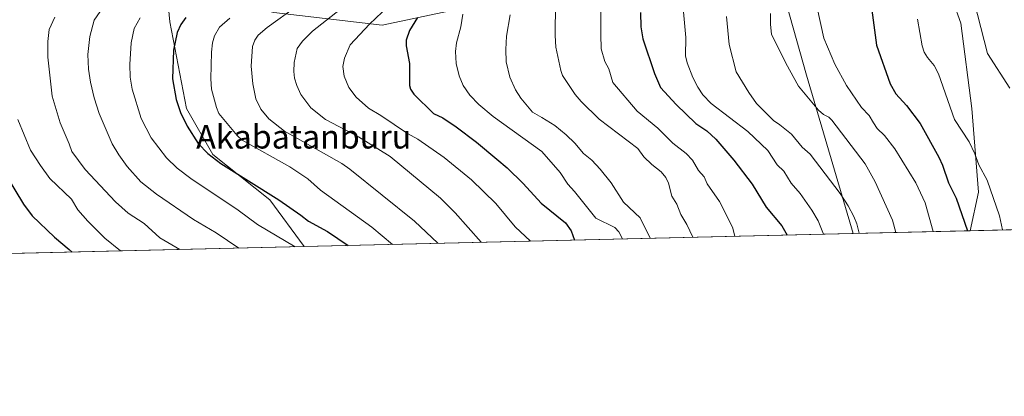
# Model space of a CAD drawing. Units: metres. Extents: x 661538 to 664994, y 4751152 to 4753546.
# Drawn here: x 663632 to 663965, y 4751152 to 4751280 of the extents above; entities that cross this region are included whole.
import ezdxf
from ezdxf.enums import TextEntityAlignment as Align

# ---------------------------------------------------------------- set-up
doc = ezdxf.new("R2010")
doc.units = ezdxf.units.M
doc.header["$MEASUREMENT"] = 0
for name, color, linetype, lineweight in [('Arbolado forestal CxS', 92, 'Continuous', 0), ('Comarca CxS', 21, 'Continuous', 0), ('Comunidad Autónoma CxS', 142, 'Continuous', 0), ('Curva de nivel maestra', 30, 'Continuous', 30), ('Curva de nivel normal', 30, 'Continuous', 0), ('Municipio CxS', 4, 'Continuous', 0), ('Pastizal CxS', 92, 'Continuous', 0), ('Provincia CxS', 1, 'Continuous', 0), ('Texto cartográfico', 7, 'Continuous', 0)]:
    doc.layers.add(name, color=color, linetype=linetype, lineweight=lineweight)
doc.styles.add('Style-Arial', font='txt')

# ---------------------------------------------------------------- blocks, each defined once
blk = doc.blocks.new('*U4')
at = {"layer": 'Pastizal CxS', "color": 92, "linetype": 'Continuous', "lineweight": 0}
blk.add_polyline3d([(664013.9535999997, 4751209.7487, 1259.5046), (663953.6429000003, 4751208.314400001, 1250.227400000003), (663956.4480999997, 4751221.408299999, 1252.954599999998), (663954.2236000003, 4751249.757900001, 1256.575400000002), (663950.4568999996, 4751278.681500001, 1258.329700000002), (663942.7444000002, 4751300.4133, 1257.932700000005), (663940.5913000006, 4751354.8005, 1257.887499999997), (663932.1338999999, 4751392.8599, 1257.398199999996), (663919.4474999999, 4751418.233899999, 1253.985000000001), (663903.9420999996, 4751445.015500001, 1253.9948), (663889.8463000003, 4751461.931299999, 1253.068199999994), (663868.7029999997, 4751478.847300001, 1249.167600000001), (663837.6914999997, 4751502.8103, 1244.187900000004), (663828.1770000001, 4751511.267300001, 1248.272500000006), (663814.7849000003, 4751509.8575, 1246.315499999997), (663808.4420999996, 4751509.153700001, 1245.720799999996), (663790.8208999997, 4751503.514900001, 1242.927800000005), (663773.1799, 4751494.238299999, 1239.795199999993), (663713.8475000003, 4751498.285700001, 1234.536699999997), (663697.9252000004, 4751515.5615, 1233.300300000003), (663690.9244999997, 4751536.063300001, 1232.175300000003)], dxfattribs=at)
blk = doc.blocks.new('*U7')
at = {"layer": 'Arbolado forestal CxS', "color": 92, "linetype": 'Continuous', "lineweight": 0}
for points in [[(663891.5226999996, 4751285.1053, 1241.262400000007), (663898.1973000001, 4751261.060500001, 1241.637199999997), (663914.1020000001, 4751207.374100001, 1233.9614), (663728.1168000001, 4751202.951199999, 1171.647899999996), (663716.5312000001, 4751218.758099999, 1174.833299999999), (663697.2873000001, 4751234.1801, 1175.631699999998), (663688.3438999997, 4751249.7819, 1175.928499999995), (663682.7112999996, 4751279.077500001, 1173.253100000002), (663681.6015999997, 4751291.183499999, 1168.774300000005)], [(663717.9420999996, 4751282.215100001, 1182.626300000004), (663754.5865000002, 4751277.983899999, 1195.567200000005), (663805.8865999999, 4751288.942100001, 1211.968099999998)]]:
    blk.add_polyline3d(points, dxfattribs=at)

msp = doc.modelspace()

# ---------------------------------------------------------------- linework, layer by layer
at = {"layer": 'Arbolado forestal CxS', "color": 92, "linetype": 'Continuous', "lineweight": 0, "extrusion": (-0.3802405848817774, -0.009042265553544704, 0.9248434110931554), "elevation": -294267.5442164391, "flags": 128}
msp.add_lwpolyline([(-4734080.857070038, 718819.5190423519), (-4734080.857070038, 718776.7526904579)], dxfattribs=at)
at = {"layer": 'Arbolado forestal CxS', "color": 92, "linetype": 'Continuous', "lineweight": 0, "extrusion": (-0.3175176824847951, -0.007550868096979419, 0.9482222870722175), "elevation": -245510.1375814426, "flags": 128}
msp.add_lwpolyline([(-4734080.424379986, 736859.7403246736), (-4734080.424379987, 736663.5440472214)], dxfattribs=at)
at = {"layer": 'Arbolado forestal CxS', "color": 92, "linetype": 'Continuous', "lineweight": 0, "extrusion": (-0.3228771505719208, -0.0076783522513707, 0.9464097360790732), "elevation": -249675.1940041001, "flags": 128}
msp.add_lwpolyline([(-4734080.34991766, 735262.815123793), (-4734080.34991766, 735027.6887422542)], dxfattribs=at)
at = {"layer": 'Arbolado forestal CxS', "color": 92, "linetype": 'Continuous', "lineweight": 0}
for points in [[(663828.1770000001, 4751511.267300001, 1248.272500000006), (663841.7200999996, 4751472.651900001, 1235.737800000003), (663846.0607000003, 4751454.0701, 1234.040399999998), (663854.6403000001, 4751430.051300001, 1231.978900000002), (663868.8378999997, 4751413.0955, 1234.239700000006), (663886.1234999998, 4751402.534499999, 1237.123300000007), (663896.3843, 4751395.052300001, 1239.349799999996), (663896.6848999998, 4751372.8267, 1235.917000000001), (663899.2072999999, 4751327.1295, 1240.350300000006), (663898.7451, 4751314.420700001, 1242.269700000005), (663892.6459999997, 4751295.918099999, 1241.394499999995), (663891.5226999996, 4751285.1053, 1241.262400000007), (663898.1973000001, 4751261.060500001, 1241.637199999997), (663914.1019000001, 4751207.374199999, 1233.961299999995)], [(663828.1770000001, 4751511.267300001, 1248.272500000006), (663837.6914999997, 4751502.8103, 1244.187900000004), (663868.7029999997, 4751478.847300001, 1249.167600000001), (663889.8463000003, 4751461.931299999, 1253.068199999994), (663903.9420999996, 4751445.015500001, 1253.9948), (663919.4474999999, 4751418.233899999, 1253.985000000001), (663932.1338999999, 4751392.8599, 1257.398199999996), (663940.5913000006, 4751354.8005, 1257.887499999997), (663942.7444000002, 4751300.4133, 1257.932700000005), (663950.4568999996, 4751278.681500001, 1258.329700000002), (663954.2236000003, 4751249.757900001, 1256.575400000002), (663956.4480999997, 4751221.408299999, 1252.954599999998), (663953.6429000003, 4751208.3146, 1250.227499999994)], [(663828.1770000001, 4751511.267300001, 1248.272500000006), (663841.7200999996, 4751472.651900001, 1235.737800000003), (663846.0607000003, 4751454.0701, 1234.040399999998), (663854.6403000001, 4751430.051300001, 1231.978900000002), (663868.8378999997, 4751413.0955, 1234.239700000006), (663886.1234999998, 4751402.534499999, 1237.123300000007), (663896.3843, 4751395.052300001, 1239.349799999996), (663896.6848999998, 4751372.8267, 1235.917000000001), (663899.2072999999, 4751327.1295, 1240.350300000006), (663898.7451, 4751314.420700001, 1242.269700000005), (663892.6459999997, 4751295.918099999, 1241.394499999995), (663891.5226999996, 4751285.1053, 1241.262400000007), (663898.1973000001, 4751261.060500001, 1241.637199999997), (663914.1019000001, 4751207.374199999, 1233.961299999995)], [(663612.2377000004, 4751337.212300001, 1155.724700000006), (663664.3859000001, 4751366.824300001, 1175.675000000003), (663733.4464999996, 4751376.694499999, 1187.714099999997), (663755.9977000002, 4751404.897700001, 1201.176200000002), (663771.5009000005, 4751414.7685, 1203.354099999997), (663788.4134999998, 4751407.717499999, 1199.382800000007), (663761.6352000004, 4751362.593499999, 1182.133100000006), (663802.5077999998, 4751361.1829, 1192.822499999995), (663833.5141000003, 4751349.900699999, 1207.174499999994), (663832.6385000005, 4751319.869100001, 1216.508499999996), (663816.6004999997, 4751303.366699999, 1213.7212), (663805.8865999999, 4751288.942100001, 1211.968099999998), (663754.5865000002, 4751277.983899999, 1195.567200000005), (663717.9420999996, 4751282.215100001, 1182.626300000004), (663681.6015999997, 4751291.183499999, 1168.774300000005), (663682.7112999996, 4751279.077500001, 1173.253100000002), (663688.3438999997, 4751249.7819, 1175.928499999995), (663697.2873000001, 4751234.1801, 1175.631699999998), (663716.5312000001, 4751218.758099999, 1174.833299999999), (663728.1168000001, 4751202.951199999, 1171.647899999996), (663352.5887000002, 4751194.0209, 1062.8367)], [(663771.5009000005, 4751414.7685, 1203.354099999997), (663788.4134999998, 4751407.717499999, 1199.382800000007), (663761.6352000004, 4751362.593499999, 1182.133100000006), (663802.5077999998, 4751361.1829, 1192.822499999995), (663833.5141000003, 4751349.900699999, 1207.174499999994), (663832.6385000005, 4751319.869100001, 1216.508499999996), (663816.6004999997, 4751303.366699999, 1213.7212), (663805.8865999999, 4751288.942100001, 1211.968099999998), (663754.5865000002, 4751277.983899999, 1195.567200000005), (663717.9420999996, 4751282.215100001, 1182.626300000004), (663681.6015999997, 4751291.183499999, 1168.774300000005), (663682.7112999996, 4751279.077500001, 1173.253100000002), (663688.3438999997, 4751249.7819, 1175.928499999995), (663697.2873000001, 4751234.1801, 1175.631699999998), (663716.5312000001, 4751218.758099999, 1174.833299999999), (663728.1167000001, 4751202.951400001, 1171.647899999996)], [(663771.5009000005, 4751414.7685, 1203.354099999997), (663788.4134999998, 4751407.717499999, 1199.382800000007), (663761.6352000004, 4751362.593499999, 1182.133100000006), (663802.5077999998, 4751361.1829, 1192.822499999995), (663833.5141000003, 4751349.900699999, 1207.174499999994), (663832.6385000005, 4751319.869100001, 1216.508499999996), (663816.6004999997, 4751303.366699999, 1213.7212), (663805.8865999999, 4751288.942100001, 1211.968099999998), (663754.5865000002, 4751277.983899999, 1195.567200000005), (663717.9420999996, 4751282.215100001, 1182.626300000004), (663681.6015999997, 4751291.183499999, 1168.774300000005), (663682.7112999996, 4751279.077500001, 1173.253100000002), (663688.3438999997, 4751249.7819, 1175.928499999995), (663697.2873000001, 4751234.1801, 1175.631699999998), (663716.5312000001, 4751218.758099999, 1174.833299999999), (663728.1167000001, 4751202.951400001, 1171.647899999996)], [(663942.7444000002, 4751300.4133, 1257.932700000005), (663950.4568999996, 4751278.681500001, 1258.329700000002), (663954.2236000003, 4751249.757900001, 1256.575400000002), (663956.4480999997, 4751221.408299999, 1252.954599999998), (663953.6429000003, 4751208.314400001, 1250.227400000003), (663914.1020000001, 4751207.374100001, 1233.9614), (663898.1973000001, 4751261.060500001, 1241.637199999997), (663891.5226999996, 4751285.1053, 1241.262400000007)]]:
    msp.add_polyline3d(points, dxfattribs=at)
at = {"layer": 'Comarca CxS', "color": 21, "linetype": 'Continuous', "lineweight": 0, "flags": 128}
msp.add_lwpolyline([(663442.2255470918, 4751196.152506551), (661592.3100012299, 4751152.159982474), (661560.395779295, 4752506.053396837), (661537.7800012304, 4753465.47998245), (663313.3806956905, 4753507.72995913), (664938.5300012567, 4753546.399982452), (664994.2100012572, 4751233.059982474)], close=True, dxfattribs=at)
at = {"layer": 'Comunidad Autónoma CxS', "color": 142, "linetype": 'Continuous', "lineweight": 0, "flags": 128}
msp.add_lwpolyline([(663442.2255470918, 4751196.152506551), (661592.3100012299, 4751152.159982474), (661560.395779295, 4752506.053396837), (661537.7800012304, 4753465.47998245), (663313.3806956905, 4753507.72995913), (664938.5300012567, 4753546.399982452), (664994.2100012572, 4751233.059982474)], close=True, dxfattribs=at)
at = {"layer": 'Curva de nivel maestra', "color": 30, "linetype": 'Continuous', "lineweight": 30, "flags": 128}
for points, elevation in [([(663842.0300000003, 4751282.2401), (663842.1600000003, 4751277.370100001), (663842.8600000005, 4751273.300100001), (663846.8099999997, 4751261.5801), (663848.8499999996, 4751256.890100001), (663854.0999999996, 4751251.140100001), (663860.7599999999, 4751244.6801), (663864.5499999998, 4751242.1601), (663867.5999999996, 4751239.290100001), (663873.6500000004, 4751232.210100001), (663879.8099999997, 4751224.090100001), (663884.5899999999, 4751216.270099999), (663889.9100000003, 4751209.960100001), (663891.6497999999, 4751206.840399999)], 1225), ([(663920.3799999999, 4751283.050100001), (663921.9600000001, 4751271.170100001), (663926.54, 4751258.140100001), (663928.5099999999, 4751254.670100001), (663932.1500000004, 4751250.790100001), (663936.7599999999, 4751244.700099999), (663943.0300000003, 4751233.220100001), (663944.3099999997, 4751230.5101), (663946.3200000003, 4751224.5601), (663948.8799999999, 4751219.3201), (663952.7191000005, 4751208.2927)], 1250), ([(663688.1299999999, 4751280.530099999), (663686.4299999997, 4751278.170100001), (663685.1200000001, 4751275.440099999), (663683.9699999997, 4751269.4901), (663683.6100000005, 4751259.770099999), (663684.79, 4751252.8301), (663686.3200000003, 4751248.390100001), (663688.5800000001, 4751243.7401), (663692.3099999997, 4751237.890100001), (663695.5199999996, 4751234.450099999), (663699.9500000002, 4751231.140100001), (663719.54, 4751218.7401), (663727.0800000001, 4751213.620100001), (663729.6399999997, 4751211.4901), (663736.0700000003, 4751208.050100001), (663743.0199999996, 4751203.3101), (663743.0253, 4751203.306)], 1175), ([(663766.5599999997, 4751280.600099999), (663763.8700000001, 4751276.190099999), (663762.6900000004, 4751272.9001), (663762.6799999997, 4751270.940099999), (663763.7999999998, 4751264.970100001), (663763.8499999996, 4751257.520099999), (663764.1600000003, 4751256.2601), (663765.2400000002, 4751254.5701), (663771.9100000003, 4751248.0001), (663775.1299999999, 4751246.5701), (663779.6299999999, 4751243.4801), (663786.4600000001, 4751238.360099999), (663793.4400000004, 4751232.5001), (663796.9000000004, 4751229.5801), (663802.2999999998, 4751224.3201), (663808.4500000002, 4751217.620100001), (663816.6500000004, 4751211.0101), (663818.5999999996, 4751208.2501), (663819.7106, 4751205.129600001)], 1200), ([(663626.9400000004, 4751227.550100001), (663633.1500000004, 4751217.3201), (663636.1200000001, 4751213.390100001), (663643.6500000004, 4751206.130100001), (663648.5700000003, 4751201.880100001), (663649.5755000003, 4751201.083699999)], 1150), ([(663819.7106, 4751205.129600001), (663819.7107999995, 4751205.1294)], 1200), ([(663743.0253, 4751203.306), (663743.0256000003, 4751203.3058)], 1175)]:
    msp.add_lwpolyline(points, dxfattribs=dict(at, elevation=elevation))
at = {"layer": 'Curva de nivel normal', "color": 30, "linetype": 'Continuous', "lineweight": 0, "flags": 128}
for points, elevation in [([(663895.3600000005, 4751526.210000001), (663904.04, 4751510.17), (663908.3499999996, 4751500.75), (663910.7300000006, 4751492.350000001), (663912.3499999996, 4751485.060000001), (663913.1399999997, 4751470.49), (663914.4800000006, 4751463.140000001), (663915.25, 4751460.84), (663918.7699999996, 4751453.600000001), (663923.6699999999, 4751440.880000001), (663927.5099999999, 4751432.16), (663930.9000000004, 4751422.470000001), (663934.2800000003, 4751409.02), (663939.1600000003, 4751386.939999999), (663940.9000000004, 4751370.66), (663947.7100000001, 4751335.02), (663948.1799999997, 4751327.9), (663948.4699999997, 4751307.199999999), (663950.29, 4751298.980000001), (663954.9800000006, 4751286.029999999), (663959.5, 4751268.32), (663967.04, 4751256.609999999)], 1260), ([(663773.4408, 4751204.029200001), (663765.4900000002, 4751211.57), (663743.6699999999, 4751229.220000001), (663740.9299999997, 4751231.130000001), (663721.4699999997, 4751242.02), (663716.2000000002, 4751246.180000001), (663713.4800000006, 4751249.550000001), (663711.7699999996, 4751253.029999999), (663710.7300000006, 4751258.130000001), (663710.2199999997, 4751264.07), (663710.6799999997, 4751270.76), (663711.4600000001, 4751272.939999999), (663712.5599999997, 4751274.560000001), (663715.6799999997, 4751277.140000001), (663735.7599999999, 4751291.76)], 1185), ([(663742.0800000001, 4751284.699999999), (663730.9500000002, 4751275.92), (663727.5599999997, 4751272.529999999), (663725.8499999996, 4751270.109999999), (663724.75, 4751265.32), (663724.6200000001, 4751262.300000001), (663724.9000000004, 4751260.039999999), (663725.6399999997, 4751257.52), (663727.0700000003, 4751254.439999999), (663730.3799999999, 4751249.960000001), (663735.4400000004, 4751246.02), (663746.54, 4751240.119999999), (663757.3099999997, 4751233.49), (663774.3399999999, 4751219.289999999), (663779.2599999999, 4751214.32), (663788.04, 4751204.380000001), (663788.0460000001, 4751204.376499999)], 1190), ([(663758.8600000005, 4751286.539999999), (663750.2599999999, 4751278.359999999), (663743.7699999996, 4751271.33), (663741.7999999998, 4751266.83), (663741.2100000001, 4751263.939999999), (663741.6900000004, 4751260.680000001), (663743.2800000003, 4751256.9), (663745.8200000003, 4751253.52), (663749.9800000006, 4751249.83), (663754.1600000003, 4751247.4), (663763.1200000001, 4751241.300000001), (663766.6600000003, 4751239.310000001), (663775.5800000001, 4751233.140000001), (663784.8499999996, 4751225.52), (663793.0099999999, 4751217.529999999), (663799.6600000003, 4751209.67), (663804.8399999999, 4751204.779999999), (663804.8444999997, 4751204.776000001)], 1195), ([(663859.7691000003, 4751206.0822), (663857.7199999997, 4751210.449999999), (663855.6799999997, 4751213.76), (663854.3200000003, 4751217.27), (663852.6500000004, 4751220), (663851.4900000002, 4751224.439999999), (663850.6100000005, 4751226.32), (663849.0199999996, 4751228.24), (663845.8399999999, 4751230.720000001), (663843.1699999999, 4751233.4), (663841.0899999999, 4751236.220000001), (663828.0999999996, 4751246.08), (663821.9400000004, 4751252.08), (663819.9400000004, 4751254.42), (663815.6699999999, 4751260.939999999), (663815.0700000003, 4751262.58), (663813.3799999999, 4751270.52), (663813.0999999996, 4751274.49), (663813.2999999998, 4751285.449999999)], 1215), ([(663659.0700000003, 4751282.640000001), (663657.0300000003, 4751279.640000001), (663655.6299999999, 4751274.16), (663654.9199999999, 4751267.99), (663655.1799999997, 4751263.09), (663655.8700000001, 4751258.619999999), (663657.0999999996, 4751253.310000001), (663658.7400000002, 4751248.09), (663663.1799999997, 4751237.779999999), (663665.4100000003, 4751233.980000001), (663668.1799999997, 4751230.100000001), (663672.9000000004, 4751224.890000001), (663678.2199999997, 4751220.710000001), (663690.7199999997, 4751212.15), (663698.4199999999, 4751207.59), (663706.0099999999, 4751202.430000001), (663706.017, 4751202.425799999)], 1165), ([(663835.9518999998, 4751205.515799999), (663835.9500000002, 4751205.52), (663834.6799999997, 4751207.92), (663833.3300000001, 4751209.42), (663826.9699999997, 4751212.600000001), (663819.6699999999, 4751221.600000001), (663817.4800000006, 4751224.050000001), (663814.8899999997, 4751228.02), (663808.6799999997, 4751235.130000001), (663792.1299999999, 4751247.050000001), (663787.2999999998, 4751251.109999999), (663784.25, 4751254.25), (663782.0300000003, 4751257.5), (663780.5999999996, 4751260.850000001), (663779.6299999999, 4751265), (663779.4400000004, 4751269.060000001), (663779.7400000002, 4751272.029999999), (663781.2199999997, 4751277.4), (663781.8499999996, 4751281.76)], 1205), ([(663845.3015000002, 4751205.7382), (663845.2993999999, 4751205.741000001), (663841.9199999999, 4751212.699999999), (663836.3300000001, 4751218), (663832.1100000005, 4751224.480000001), (663828.4400000004, 4751229.210000001), (663825.5199999996, 4751232.27), (663822.7599999999, 4751234.52), (663819.8600000005, 4751237.949999999), (663816.8399999999, 4751240.82), (663812.9900000002, 4751243.960000001), (663808.6699999999, 4751246.66), (663805.5099999999, 4751248.529999999), (663801.4800000006, 4751253.230000001), (663799.7000000002, 4751256.050000001), (663797.7699999996, 4751260.359999999), (663796.5999999996, 4751265.58), (663796.4299999997, 4751269.77), (663796.7000000002, 4751274.210000001), (663797.9600000001, 4751281.439999999)], 1210), ([(663873.9603000004, 4751206.419700001), (663873.1600000003, 4751209.449999999), (663868.79, 4751218.16), (663864.6600000003, 4751224.15), (663863.5899999999, 4751226.58), (663861.6600000003, 4751228.66), (663859.6200000001, 4751232.180000001), (663857.5599999997, 4751234.439999999), (663853.0199999996, 4751237.949999999), (663847.9100000003, 4751243.01), (663840.9299999997, 4751248.82), (663832.7199999997, 4751258.52), (663831.2699999996, 4751263.119999999), (663829.9400000004, 4751265.640000001), (663828.7599999999, 4751270.01), (663828.5899999999, 4751274.83), (663828.5700000003, 4751283.430000001)], 1220), ([(663856.4600000001, 4751283.789999999), (663857.3600000005, 4751273.789999999), (663857.3300000001, 4751267.58), (663857.8700000001, 4751265.210000001), (663859.7400000002, 4751260.199999999), (663861.4000000004, 4751256.92), (663863.1100000005, 4751254.4), (663866, 4751251.430000001), (663878.4199999999, 4751241.980000001), (663885.1299999999, 4751235.449999999), (663888.3399999999, 4751230.609999999), (663890.5499999998, 4751228.49), (663893.0599999997, 4751224.439999999), (663896.1600000003, 4751220.960000001), (663900.0999999996, 4751215.26), (663902.2400000002, 4751211.67), (663903.9984999998, 4751207.134)], 1230), ([(663886.0499999998, 4751281.960000001), (663886.04, 4751278.180000001), (663886.4100000003, 4751274.980000001), (663891.2100000001, 4751265.119999999), (663895.54, 4751257.26), (663902.3200000003, 4751249.119999999), (663904.0099999999, 4751247.710000001), (663905.7599999999, 4751246.800000001), (663906.8300000001, 4751245.75), (663918.0800000001, 4751230.930000001), (663921.4699999997, 4751224.82), (663927.3700000001, 4751211.91), (663928.5099999999, 4751207.720000001), (663928.5109000001, 4751207.7169)], 1240), ([(663941.1503999997, 4751208.0175), (663941.1498999996, 4751208.020300001), (663938.4400000004, 4751217.800000001), (663935.3099999997, 4751224.550000001), (663928.1500000004, 4751236.09), (663924.6200000001, 4751240.560000001), (663922.2199999997, 4751242.99), (663920.9699999997, 4751244.84), (663919.4900000002, 4751247.32), (663916.8600000005, 4751250.039999999), (663911.8300000001, 4751257.49), (663907.79, 4751264.75), (663904.1699999999, 4751273.57), (663901.8899999997, 4751283.83)], 1245), ([(663643.7300000006, 4751280.689999999), (663641.8499999996, 4751276.5), (663641.3200000003, 4751272.460000001), (663641.3300000001, 4751267.140000001), (663642.8799999999, 4751253.859999999), (663645.5700000003, 4751244.9), (663648.6399999997, 4751237.730000001), (663649.4500000002, 4751235.119999999), (663653.9600000001, 4751229.060000001), (663664.3200000003, 4751218.140000001), (663668.5800000001, 4751214.230000001), (663673.9600000001, 4751210.730000001), (663679.3099999997, 4751205.869999999), (663686.0964000003, 4751201.952099999)], 1160), ([(663672.6299999999, 4751280.470000001), (663670.6399999997, 4751276.810000001), (663669.5700000003, 4751271.939999999), (663669.0999999996, 4751264.689999999), (663669.2800000003, 4751260.310000001), (663669.9299999997, 4751256.289999999), (663673, 4751246.34), (663676.3200000003, 4751239.76), (663681.5199999996, 4751233.060000001), (663685.1299999999, 4751229.49), (663689.7400000002, 4751226.039999999), (663705.8700000001, 4751215.25), (663712.3399999999, 4751210.41), (663725.1294, 4751202.8803)], 1170), ([(663758.0464000005, 4751203.663100001), (663751.0800000001, 4751209.52), (663733.6600000003, 4751222.09), (663729.3499999996, 4751225.939999999), (663723.3499999996, 4751229.92), (663707.1399999997, 4751239.050000001), (663705.4299999997, 4751240.57), (663699.2800000003, 4751248.09), (663698.4600000001, 4751250.02), (663696.8099999997, 4751256.230000001), (663696.5899999999, 4751259.789999999), (663696.7800000003, 4751268.869999999), (663697.1100000005, 4751272), (663697.7999999998, 4751274.369999999), (663699.5199999996, 4751277.32), (663703, 4751280.359999999)], 1180), ([(663871.1900000004, 4751280.9), (663872.0599999997, 4751271.380000001), (663874.4400000004, 4751262.180000001), (663878.6699999999, 4751255.16), (663881.3499999996, 4751251.4), (663887.1200000001, 4751245.619999999), (663889.25, 4751244.210000001), (663893.1600000003, 4751241.050000001), (663896.8200000003, 4751236.619999999), (663899.5199999996, 4751234.279999999), (663909.6299999999, 4751220.939999999), (663912.4100000003, 4751216.680000001), (663914.2699999996, 4751213.130000001), (663915.2599999999, 4751210.680000001), (663916.0796999997, 4751207.4213)], 1235), ([(663935.8499999996, 4751279.960000001), (663937.4600000001, 4751270.980000001), (663938.0999999996, 4751268.869999999), (663939.1799999997, 4751266.99), (663941.4299999997, 4751264.359999999), (663942.9299999997, 4751261.5), (663948.3300000001, 4751246.02), (663953.2800000003, 4751238.41), (663955.25, 4751234.380000001), (663956.6200000001, 4751230.58), (663959.4400000004, 4751225.470000001), (663963.5700000003, 4751213.310000001), (663964.5889999998, 4751208.574899999)], 1255), ([(663631.1600000003, 4751246), (663635.5, 4751235.58), (663638.8700000001, 4751230.439999999), (663642.0099999999, 4751226.039999999), (663649.4000000004, 4751219.029999999), (663651.5300000003, 4751215.390000001), (663654.9100000003, 4751211.51), (663660.6500000004, 4751205.720000001), (663666.0240000002, 4751201.4747)], 1155)]:
    msp.add_lwpolyline(points, dxfattribs=dict(at, elevation=elevation))
at = {"layer": 'Municipio CxS', "color": 4, "linetype": 'Continuous', "lineweight": 0, "flags": 128}
msp.add_lwpolyline([(664994.2100012572, 4751233.059982474), (663442.2255470918, 4751196.152506551), (663441.5030000006, 4751198.709000002), (663437.236, 4751206.476000001), (663433.1589999994, 4751211.834000001), (663425.9249999989, 4751216.473999999), (663413.6789999999, 4751223.271000001), (663398.4480000006, 4751227.702000001), (663382.7860000011, 4751234.029)], dxfattribs=at)
at = {"layer": 'Pastizal CxS', "color": 92, "linetype": 'Continuous', "lineweight": 0, "extrusion": (-0.3541869827248522, -0.00842444830046211, 0.9351366798169656), "elevation": -274020.9127574614, "flags": 128}
msp.add_lwpolyline([(-4734077.027403727, 726825.5230578001), (-4734077.027403727, 726803.7477836083)], dxfattribs=at)
at = {"layer": 'Pastizal CxS', "color": 92, "linetype": 'Continuous', "lineweight": 0}
msp.add_polyline3d([(663828.1770000001, 4751511.267300001, 1248.272500000006), (663837.6914999997, 4751502.8103, 1244.187900000004), (663868.7029999997, 4751478.847300001, 1249.167600000001), (663889.8463000003, 4751461.931299999, 1253.068199999994), (663903.9420999996, 4751445.015500001, 1253.9948), (663919.4474999999, 4751418.233899999, 1253.985000000001), (663932.1338999999, 4751392.8599, 1257.398199999996), (663940.5913000006, 4751354.8005, 1257.887499999997), (663942.7444000002, 4751300.4133, 1257.932700000005), (663950.4568999996, 4751278.681500001, 1258.329700000002), (663954.2236000003, 4751249.757900001, 1256.575400000002), (663956.4480999997, 4751221.408299999, 1252.954599999998), (663953.6429000003, 4751208.3146, 1250.227499999994)], dxfattribs=at)
at = {"layer": 'Provincia CxS', "color": 1, "linetype": 'Continuous', "lineweight": 0, "flags": 128}
msp.add_lwpolyline([(663442.2255470918, 4751196.152506551), (661592.3100012299, 4751152.159982474), (661560.395779295, 4752506.053396837), (661537.7800012304, 4753465.47998245), (663313.3806956905, 4753507.72995913), (664938.5300012567, 4753546.399982452), (664994.2100012572, 4751233.059982474)], close=True, dxfattribs=at)

# ---------------------------------------------------------------- block references
at = {"layer": 'Arbolado forestal CxS', "color": 92, "linetype": 'Continuous', "lineweight": 0}
msp.add_blockref('*U7', (0, 0), dxfattribs=at)
at = {"layer": 'Pastizal CxS', "color": 92, "linetype": 'Continuous', "lineweight": 0}
msp.add_blockref('*U4', (0, 0), dxfattribs=at)

# ---------------------------------------------------------------- texts
at = {"layer": 'Texto cartográfico', "color": 7, "linetype": 'Continuous', "lineweight": 0, "style": 'Style-Arial'}
msp.add_text('Akabatanburu', height=8, dxfattribs=at).set_placement((663728.0334341464, 4751240.16015), align=Align.MIDDLE_CENTER)

doc.saveas('drawing.dxf')
